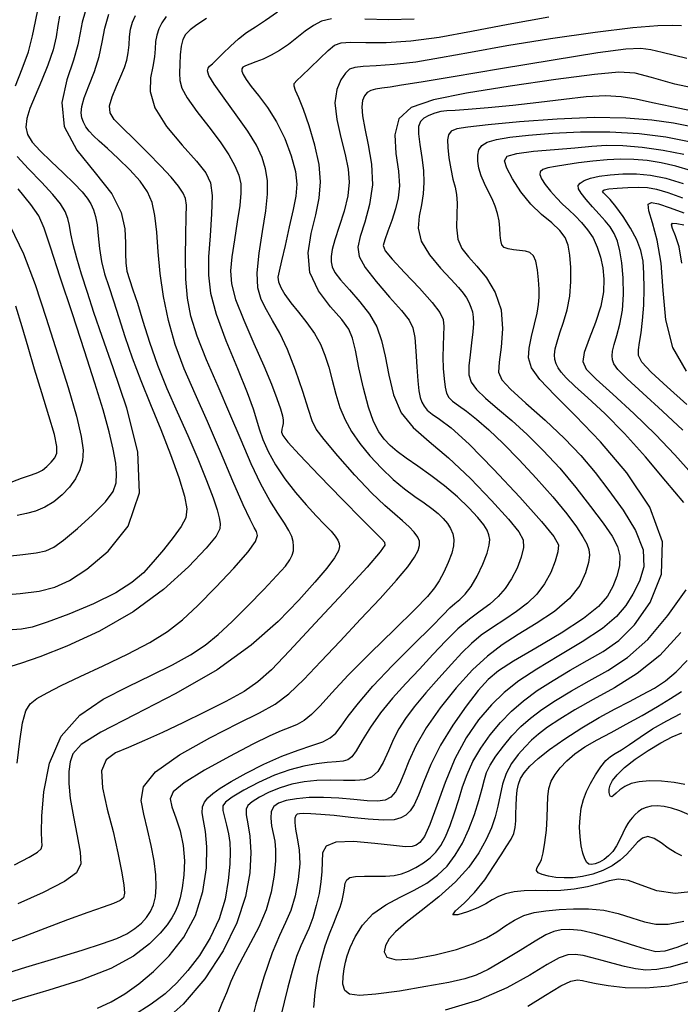
# Model space of a CAD drawing. Extents: x 354073 to 357273, y 1021789 to 1024947.
# Drawn here: x 355767 to 355974, y 1023970 to 1024279 of the extents above; entities that cross this region are included whole.
import ezdxf

# ---------------------------------------------------------------- set-up
doc = ezdxf.new("R2010")
doc.units = 0
doc.header["$LTSCALE"] = 25
doc.header["$MEASUREMENT"] = 0
doc.layers.add('INDEX', color=1, linetype='CONTINUOUS')
doc.layers.add('INTER', color=33, linetype='CONTINUOUS')

msp = doc.modelspace()

# ---------------------------------------------------------------- linework, layer by layer
at = {"layer": 'INDEX', "linetype": 'CONTINUOUS', "flags": 128}
for points, elevation in [([(355766.38, 1024045.99), (355767.23, 1024052.84), (355768.12, 1024058.6), (355769.11, 1024062.34), (355770.48, 1024064.57), (355772.59, 1024066.21), (355775.78, 1024068.04), (355780.22, 1024070.29), (355786.08, 1024073.08), (355793.3, 1024076.46), (355800.96, 1024080.13), (355807.94, 1024083.78), (355813.45, 1024087.2), (355818.13, 1024090.86), (355822.98, 1024095.38), (355828.63, 1024101.08), (355834.25, 1024107.06), (355838.66, 1024112.12), (355840.99, 1024115.38), (355841.63, 1024117.25), (355841.32, 1024118.46), (355840.59, 1024119.8), (355839.3, 1024122.26), (355837.15, 1024126.88), (355833.94, 1024134.29), (355830.05, 1024143.46), (355825.96, 1024152.94), (355822.11, 1024161.58), (355818.71, 1024169.49), (355815.88, 1024177.05), (355813.72, 1024184.59), (355812.18, 1024192.05), (355811.16, 1024199.27), (355810.53, 1024206.09), (355810.08, 1024212.24), (355809.54, 1024217.44), (355808.66, 1024221.52), (355807.19, 1024224.92), (355804.89, 1024228.2), (355801.65, 1024231.77), (355798.01, 1024235.33), (355794.66, 1024238.43), (355792.11, 1024240.73), (355790.29, 1024242.43), (355788.97, 1024243.84), (355787.94, 1024245.22), (355787.17, 1024246.63), (355786.65, 1024248.08), (355786.42, 1024249.62), (355786.62, 1024251.57), (355787.42, 1024254.31), (355788.87, 1024258.09), (355790.6, 1024262.56), (355792.08, 1024267.24), (355793, 1024271.76), (355793.8, 1024276.13), (355795.11, 1024280.48)], 2510), ([(355864.79, 1024278.99), (355861.66, 1024278.26), (355859.1, 1024276.98), (355856.57, 1024275.16), (355853.96, 1024273.05), (355851.27, 1024270.96), (355848.53, 1024269.14), (355845.85, 1024267.64), (355843.34, 1024266.45), (355841.12, 1024265.55), (355839.27, 1024264.88), (355837.89, 1024264.36), (355837.04, 1024263.9), (355836.68, 1024263.38), (355836.72, 1024262.65), (355837.15, 1024261.57), (355838.08, 1024260.02), (355839.67, 1024257.86), (355841.98, 1024254.98), (355844.74, 1024251.32), (355847.57, 1024246.82), (355850.13, 1024241.56), (355852.18, 1024236.11), (355853.5, 1024231.19), (355853.94, 1024227.22), (355853.62, 1024223.56), (355852.76, 1024219.3), (355851.56, 1024213.87), (355850.27, 1024208.11), (355849.13, 1024203.22), (355848.35, 1024200.07), (355848.02, 1024198.15), (355848.19, 1024196.66), (355848.88, 1024194.91), (355850.14, 1024192.74), (355852, 1024190.15), (355854.41, 1024187.14), (355857.02, 1024183.88), (355859.42, 1024180.52), (355861.29, 1024177.18), (355862.72, 1024173.74), (355863.89, 1024170.01), (355864.98, 1024165.86), (355866.12, 1024161.54), (355867.42, 1024157.33), (355869.01, 1024153.46), (355871.02, 1024149.78), (355873.59, 1024146.06), (355876.78, 1024142.17), (355880.37, 1024138.32), (355884.06, 1024134.82), (355887.61, 1024131.9), (355890.87, 1024129.51), (355893.74, 1024127.51), (355896.15, 1024125.76), (355898.12, 1024124.17), (355899.73, 1024122.63), (355901.02, 1024121.06), (355902.01, 1024119.44), (355902.69, 1024117.78), (355903.04, 1024116.04), (355902.99, 1024114.07), (355902.43, 1024111.69), (355901.32, 1024108.83), (355899.89, 1024105.81), (355898.42, 1024103.09), (355897, 1024100.83), (355894.8, 1024098.21), (355890.82, 1024094.11), (355884.47, 1024087.86), (355876.97, 1024080.5), (355870, 1024073.48), (355864.84, 1024067.96), (355861.24, 1024063.95), (355858.56, 1024061.17), (355856.22, 1024059.34), (355854, 1024058.13), (355851.7, 1024057.17), (355849.07, 1024056.1), (355845.47, 1024054.49), (355840.15, 1024051.89), (355832.84, 1024048.07), (355825.02, 1024043.73), (355818.66, 1024039.83), (355815.22, 1024037.01), (355814.25, 1024034.76), (355814.8, 1024032.26), (355816.02, 1024028.89), (355817.38, 1024024.76), (355818.4, 1024020.17), (355818.74, 1024015.42), (355818.53, 1024010.88), (355818.01, 1024006.93), (355817.37, 1024003.85), (355816.65, 1024001.45), (355815.82, 1023999.43), (355814.8, 1023997.5), (355813.34, 1023995.36), (355811.12, 1023992.7), (355807.79, 1023989.35), (355802.84, 1023985.55), (355795.71, 1023981.66), (355786.29, 1023978.04), (355776.28, 1023974.89), (355767.84, 1023972.42), (355762.55, 1023970.75)], 2500), ([(355890.64, 1024278.95), (355882.57, 1024278.75), (355875.21, 1024278.98)], 2500), ([(355977.78, 1024250.17), (355971.3, 1024251.48), (355965.17, 1024252.73), (355960.07, 1024253.84), (355955.45, 1024254.63), (355950.46, 1024254.92), (355944.43, 1024254.58), (355937.42, 1024253.81), (355929.65, 1024252.84), (355921.49, 1024251.92), (355913.79, 1024251.15), (355907.54, 1024250.61), (355903.43, 1024250.35), (355900.87, 1024250.21), (355898.99, 1024249.98), (355897.09, 1024249.5), (355895.23, 1024248.8), (355893.66, 1024247.93), (355892.57, 1024246.88), (355892.02, 1024245.37), (355891.97, 1024243.03), (355892.39, 1024239.66), (355893.01, 1024235.65), (355893.53, 1024231.54), (355893.68, 1024227.76), (355893.46, 1024224.24), (355892.91, 1024220.79), (355892.2, 1024217.23), (355891.94, 1024213.48), (355892.87, 1024209.44), (355895.41, 1024205.14), (355898.85, 1024200.99), (355902.14, 1024197.47), (355904.48, 1024194.94), (355905.99, 1024193.15), (355906.99, 1024191.71), (355907.77, 1024190.27), (355908.39, 1024188.79), (355908.85, 1024187.25), (355909.13, 1024185.61), (355909.2, 1024183.63), (355909.03, 1024181), (355908.62, 1024177.58), (355908.13, 1024173.84), (355907.78, 1024170.36), (355907.79, 1024167.59), (355908.46, 1024165.26), (355910.11, 1024162.94), (355912.94, 1024160.25), (355916.75, 1024157.06), (355921.2, 1024153.3), (355926.02, 1024148.91), (355931.05, 1024143.9), (355936.17, 1024138.32), (355941.22, 1024132.29), (355945.86, 1024126.35), (355949.74, 1024121.14), (355952.55, 1024117.09), (355954.29, 1024113.85), (355955.04, 1024110.88), (355954.91, 1024107.75), (355954.08, 1024104.5), (355952.79, 1024101.31), (355951.09, 1024098.24), (355948.31, 1024095.02), (355943.61, 1024091.23), (355936.6, 1024086.69), (355928.68, 1024081.98), (355921.7, 1024077.87), (355916.98, 1024074.85), (355913.75, 1024072.16), (355910.7, 1024068.75), (355906.89, 1024063.87), (355902.69, 1024057.92), (355898.83, 1024051.59), (355895.87, 1024045.54), (355893.7, 1024040.19), (355892.04, 1024035.91), (355890.64, 1024032.93), (355889.34, 1024031.01), (355888.03, 1024029.74), (355886.5, 1024028.82), (355884.33, 1024028.25), (355881, 1024028.11), (355876.26, 1024028.43), (355870.82, 1024029), (355865.62, 1024029.57), (355861.43, 1024029.93), (355858.31, 1024030.1), (355856.13, 1024030.16), (355854.77, 1024030.15), (355854, 1024029.98), (355853.58, 1024029.55), (355853.34, 1024028.72), (355853.3, 1024027.35), (355853.54, 1024025.3), (355854.08, 1024022.44), (355854.63, 1024018.8), (355854.82, 1024014.44), (355854.39, 1024009.5), (355853.41, 1024004.47), (355852.05, 1023999.89), (355850.43, 1023996.05), (355848.51, 1023992), (355846.21, 1023986.54), (355843.57, 1023978.94), (355841.05, 1023970.5), (355839.22, 1023963.04)], 2490), ([(355974.74, 1024150.2), (355968.35, 1024156.23), (355962.19, 1024161.83), (355957.29, 1024166.32), (355954.39, 1024169.26), (355953.08, 1024171.03), (355952.66, 1024172.25), (355952.56, 1024173.47), (355952.72, 1024175), (355953.22, 1024177.07), (355954.07, 1024179.87), (355955.03, 1024183.45), (355955.78, 1024187.79), (355956.09, 1024192.77), (355956, 1024197.91), (355955.62, 1024202.6), (355955.04, 1024206.39), (355954.26, 1024209.38), (355953.24, 1024211.8), (355951.96, 1024213.87), (355950.4, 1024215.83), (355948.56, 1024217.89), (355946.49, 1024220.18), (355944.5, 1024222.47), (355942.93, 1024224.43), (355942.08, 1024225.84), (355941.97, 1024226.83), (355942.56, 1024227.61), (355943.83, 1024228.37), (355945.81, 1024229.1), (355948.53, 1024229.74), (355951.99, 1024230.23), (355955.98, 1024230.49), (355960.24, 1024230.48), (355964.61, 1024230.09), (355969.35, 1024229.15), (355974.8, 1024227.47)], 2480), ([(355764.25, 1024214.09), (355768.39, 1024205.45), (355772, 1024195.8), (355775.47, 1024185.28), (355779.03, 1024174.19), (355782.35, 1024163.57), (355784.95, 1024154.65), (355786.48, 1024148.29), (355787.03, 1024143.93), (355786.81, 1024140.68), (355785.98, 1024137.77), (355784.62, 1024135.04), (355782.77, 1024132.44), (355780.48, 1024130), (355777.86, 1024127.83), (355775.07, 1024126.1), (355772.2, 1024124.91), (355769.32, 1024124.12), (355766.44, 1024123.51)], 2520), ([(355978.96, 1024005.91), (355972.29, 1024005.11), (355966.52, 1024005.99), (355961.69, 1024007.74), (355957.74, 1024009.24), (355954.54, 1024009.61), (355951.64, 1024009.08), (355948.53, 1024008.14), (355944.84, 1024007.23), (355940.73, 1024006.5), (355936.49, 1024006.08), (355932.38, 1024005.99), (355928.52, 1024006.05), (355925.01, 1024006.02), (355921.92, 1024005.69), (355919.26, 1024005.07), (355917, 1024004.21), (355915.08, 1024003.16), (355913.08, 1024001.97), (355910.54, 1024000.67), (355907.28, 1023999.38), (355904.25, 1023998.5), (355902.74, 1023998.5), (355903.62, 1023999.74), (355906.24, 1024002.12), (355909.56, 1024005.45), (355912.73, 1024009.46), (355915.51, 1024013.6), (355917.84, 1024017.27), (355919.68, 1024020.04), (355921.01, 1024022.14), (355921.87, 1024023.95), (355922.29, 1024025.82), (355922.42, 1024027.87), (355922.44, 1024030.13), (355922.51, 1024032.64), (355922.65, 1024035.17), (355922.89, 1024037.49), (355923.25, 1024039.42), (355923.9, 1024041.14), (355925.02, 1024042.92), (355926.78, 1024044.99), (355929.39, 1024047.43), (355933.03, 1024050.3), (355937.76, 1024053.59), (355943.14, 1024057.02), (355948.56, 1024060.23), (355953.54, 1024062.98), (355958.03, 1024065.32), (355962.1, 1024067.43), (355965.82, 1024069.48), (355969.29, 1024071.75), (355972.66, 1024074.54), (355976.05, 1024078.11)], 2480)]:
    msp.add_lwpolyline(points, dxfattribs=dict(at, elevation=elevation))
at = {"layer": 'INTER', "linetype": 'CONTINUOUS', "flags": 128}
for points in [[(355761.52, 1023979.74), (355769.08, 1023982.11), (355778.2, 1023984.86), (355786.77, 1023987.46), (355793.15, 1023989.48), (355797.58, 1023991.09), (355800.75, 1023992.58), (355803.25, 1023994.18), (355805.27, 1023995.9), (355806.88, 1023997.69), (355808.16, 1023999.54), (355809.11, 1024001.62), (355809.71, 1024004.15), (355809.96, 1024007.29), (355809.83, 1024011.04), (355809.31, 1024015.37), (355808.39, 1024020.19), (355807.24, 1024025.17), (355806.05, 1024029.96), (355805.21, 1024034.31), (355805.96, 1024038.57), (355809.71, 1024043.22), (355817.24, 1024048.53), (355826.72, 1024053.89), (355835.69, 1024058.48), (355842.28, 1024061.77), (355847.11, 1024064.49), (355851.38, 1024067.69), (355856.11, 1024072.16), (355861.48, 1024077.79), (355867.45, 1024084.21), (355873.85, 1024091.02), (355880.02, 1024097.58), (355885.15, 1024103.23), (355888.64, 1024107.46), (355890.73, 1024110.46), (355891.85, 1024112.58), (355892.35, 1024114.15), (355892.31, 1024115.46), (355891.74, 1024116.77), (355890.63, 1024118.28), (355889.04, 1024119.98), (355887.04, 1024121.84), (355884.6, 1024123.9), (355881.48, 1024126.64), (355877.34, 1024130.65), (355872.12, 1024136.19), (355866.75, 1024142.2), (355862.44, 1024147.29), (355859.98, 1024150.58), (355858.73, 1024153.18), (355857.62, 1024156.72), (355855.85, 1024162.3), (355853.52, 1024169.04), (355851, 1024175.51), (355848.57, 1024180.64), (355846.34, 1024184.62), (355844.39, 1024187.93), (355842.79, 1024191.11), (355841.75, 1024194.76), (355841.49, 1024199.48), (355842.09, 1024205.64), (355843.17, 1024212.46), (355844.19, 1024218.89), (355844.73, 1024224.14), (355844.72, 1024228.4), (355844.17, 1024232.09), (355843.08, 1024235.64), (355841.28, 1024239.43), (355838.58, 1024243.84), (355834.96, 1024249.01), (355831.16, 1024254.23), (355828.09, 1024258.56), (355826.42, 1024261.3), (355825.93, 1024262.78), (355826.13, 1024263.57), (355826.65, 1024264.19), (355827.53, 1024264.99), (355828.9, 1024266.27), (355830.82, 1024268.22), (355833.15, 1024270.53), (355835.66, 1024272.79), (355838.21, 1024274.71), (355840.97, 1024276.53), (355844.14, 1024278.62), (355847.86, 1024281.21)], [(355787.71, 1024281.25), (355786.76, 1024277.95), (355786.14, 1024274.66), (355785.42, 1024270.9), (355784.07, 1024266.13), (355781.95, 1024259.98), (355780.4, 1024252.86), (355781.09, 1024245.33), (355785.08, 1024237.91), (355790.79, 1024230.84), (355795.99, 1024224.28), (355798.97, 1024218.39), (355800.1, 1024213.24), (355800.28, 1024208.93), (355800.28, 1024205.47), (355800.39, 1024202.6), (355800.76, 1024200.02), (355801.52, 1024197.39), (355802.65, 1024194.22), (355804.09, 1024190.01), (355805.78, 1024184.42), (355807.81, 1024177.78), (355810.29, 1024170.6), (355813.25, 1024163.29), (355816.51, 1024155.94), (355819.81, 1024148.55), (355822.93, 1024141.24), (355825.63, 1024134.53), (355827.7, 1024129.06), (355829, 1024125.26), (355829.67, 1024122.77), (355829.93, 1024121.02), (355829.82, 1024119.39), (355828.66, 1024117.08), (355825.59, 1024113.26), (355820, 1024107.4), (355812.19, 1024100.37), (355802.69, 1024093.35), (355792.2, 1024087.34), (355781.99, 1024082.62), (355773.51, 1024079.27), (355767.81, 1024077.28), (355764.4, 1024076.19)], [(355765.85, 1024258.04), (355768.03, 1024263.36), (355769.92, 1024268.74), (355771.2, 1024273.73), (355772.11, 1024278.24), (355773.02, 1024282.27)], [(355825.68, 1024279.12), (355822.65, 1024277.15), (355820.51, 1024275.63), (355819.09, 1024274.18), (355818.21, 1024272.53), (355817.7, 1024270.43), (355817.41, 1024267.75), (355817.27, 1024264.8), (355817.22, 1024262.04), (355817.32, 1024259.71), (355817.96, 1024257.35), (355819.65, 1024254.28), (355822.64, 1024250.07), (355826.34, 1024245.24), (355829.9, 1024240.5), (355832.65, 1024236.44), (355834.55, 1024233.03), (355835.75, 1024230.11), (355836.36, 1024227.42), (355836.45, 1024224.44), (355836.07, 1024220.56), (355835.3, 1024215.46), (355834.38, 1024209.79), (355833.57, 1024204.5), (355833.15, 1024200.18), (355833.44, 1024196.09), (355834.78, 1024191.16), (355837.32, 1024184.67), (355840.5, 1024177.38), (355843.59, 1024170.4), (355845.99, 1024164.64), (355847.68, 1024160.2), (355848.78, 1024156.96), (355849.42, 1024154.78), (355849.68, 1024153.35), (355849.65, 1024152.32), (355849.45, 1024151.41), (355849.22, 1024150.54), (355849.15, 1024149.66), (355849.51, 1024148.6), (355851.07, 1024146.53), (355854.72, 1024142.52), (355860.88, 1024136.07), (355868.09, 1024128.64), (355874.43, 1024122.19), (355878.46, 1024118.16), (355880.49, 1024116.12), (355881.33, 1024115.14), (355881.43, 1024114.24), (355880, 1024112.11), (355875.9, 1024107.39), (355868.56, 1024099.34), (355859.7, 1024089.77), (355851.62, 1024081.13), (355845.95, 1024075.22), (355841.75, 1024071.41), (355837.4, 1024068.42), (355831.71, 1024065.25), (355825.07, 1024061.89), (355818.24, 1024058.61), (355811.9, 1024055.62), (355806.23, 1024053.04), (355801.29, 1024050.92), (355797.19, 1024049.17), (355794.25, 1024047.04), (355792.85, 1024043.61), (355793.17, 1024038.27), (355794.61, 1024031.61), (355796.42, 1024024.55), (355797.94, 1024017.9), (355799.05, 1024012.2), (355799.75, 1024007.88), (355800.01, 1024005.23), (355799.69, 1024003.78), (355798.61, 1024002.92), (355796.58, 1024002.07), (355793.33, 1024000.93), (355788.56, 1023999.24), (355782.21, 1023996.87), (355775.1, 1023994.16), (355768.27, 1023991.59), (355762.61, 1023989.55)], [(355779.68, 1024279.91), (355779.19, 1024276.91), (355778.62, 1024273.42), (355777.63, 1024269.32), (355775.99, 1024264.56), (355773.99, 1024259.58), (355772.02, 1024254.92), (355770.43, 1024251), (355769.42, 1024247.79), (355769.12, 1024245.12), (355769.67, 1024242.79), (355771.15, 1024240.45), (355773.64, 1024237.72), (355777.08, 1024234.37), (355780.86, 1024230.78), (355784.26, 1024227.49), (355786.72, 1024224.89), (355788.36, 1024222.84), (355789.47, 1024221.06), (355790.32, 1024219.27), (355790.96, 1024217.19), (355791.44, 1024214.52), (355791.79, 1024211.08), (355792.18, 1024207.15), (355792.8, 1024203.1), (355793.79, 1024199.21), (355795.08, 1024195.22), (355796.58, 1024190.75), (355798.23, 1024185.52), (355800.12, 1024179.55), (355802.39, 1024172.94), (355805.12, 1024165.81), (355808.18, 1024158.27), (355811.34, 1024150.46), (355814.39, 1024142.6), (355817, 1024135.37), (355818.82, 1024129.55), (355819.55, 1024125.6), (355819.17, 1024122.79), (355817.69, 1024120.07), (355815.23, 1024116.65), (355812.18, 1024112.79), (355809, 1024108.98), (355805.94, 1024105.62), (355802.32, 1024102.5), (355797.25, 1024099.32), (355790.26, 1024095.91), (355782.55, 1024092.65), (355775.76, 1024090.09), (355771.07, 1024088.6), (355767.81, 1024087.94), (355764.88, 1024087.7)], [(355765.62, 1024014.17), (355770.14, 1024016.56), (355772.79, 1024018.14), (355773.96, 1024019.2), (355774.23, 1024020.19), (355774.13, 1024021.64), (355774, 1024024.4), (355774.09, 1024029.36), (355774.75, 1024036.99), (355776.56, 1024045.95), (355780.2, 1024054.43), (355786.05, 1024061.04), (355793.37, 1024066.02), (355801.14, 1024069.99), (355808.46, 1024073.52), (355815.02, 1024076.77), (355820.63, 1024079.86), (355825.22, 1024082.93), (355829.34, 1024086.3), (355833.67, 1024090.35), (355838.61, 1024095.26), (355843.56, 1024100.34), (355847.69, 1024104.7), (355850.34, 1024107.68), (355851.78, 1024109.62), (355852.48, 1024111.05), (355852.84, 1024112.44), (355852.93, 1024113.88), (355852.77, 1024115.37), (355852.32, 1024116.95), (355851.46, 1024118.8), (355850.06, 1024121.15), (355848.03, 1024124.2), (355845.5, 1024128.18), (355842.67, 1024133.31), (355839.67, 1024139.7), (355836.47, 1024147.15), (355833, 1024155.34), (355829.29, 1024163.9), (355825.71, 1024172.24), (355822.76, 1024179.71), (355820.78, 1024185.92), (355819.67, 1024191.56), (355819.16, 1024197.54), (355819.05, 1024204.44), (355819.15, 1024211.36), (355819.31, 1024217.06), (355819.38, 1024220.66), (355819.14, 1024222.8), (355818.38, 1024224.5), (355816.92, 1024226.64), (355814.62, 1024229.43), (355811.4, 1024232.94), (355807.31, 1024237.1), (355803, 1024241.34), (355799.26, 1024244.98), (355796.74, 1024247.56), (355795.48, 1024249.58), (355795.33, 1024251.78), (355796.13, 1024254.66), (355797.47, 1024257.94), (355798.87, 1024261.1), (355799.97, 1024263.76), (355800.72, 1024266.09), (355801.18, 1024268.39), (355801.42, 1024270.88), (355801.59, 1024273.44), (355801.88, 1024275.85), (355802.46, 1024278), (355803.45, 1024280.06)], [(355813, 1024279.72), (355811.65, 1024277.81), (355810.7, 1024275.89), (355810.09, 1024273.94), (355809.75, 1024271.89), (355809.57, 1024269.65), (355809.37, 1024267.11), (355808.91, 1024264.13), (355808.18, 1024260.56), (355808.03, 1024256.29), (355809.49, 1024251.2), (355813.19, 1024245.34), (355818.05, 1024239.45), (355822.53, 1024234.44), (355825.47, 1024230.85), (355826.94, 1024227.71), (355827.39, 1024223.71), (355827.22, 1024217.93), (355826.76, 1024211.12), (355826.33, 1024204.47), (355826.24, 1024198.75), (355826.89, 1024193.18), (355828.67, 1024186.61), (355831.73, 1024178.34), (355835.31, 1024169.58), (355838.41, 1024162.03), (355840.3, 1024156.89), (355841.35, 1024153.48), (355842.17, 1024150.61), (355843.32, 1024147.32), (355844.98, 1024143.53), (355847.26, 1024139.38), (355850.2, 1024135.03), (355853.52, 1024130.75), (355856.89, 1024126.81), (355859.97, 1024123.46), (355862.59, 1024120.73), (355864.62, 1024118.59), (355865.97, 1024117), (355866.76, 1024115.79), (355867.18, 1024114.8), (355867.32, 1024113.8), (355866.93, 1024112.44), (355865.69, 1024110.3), (355863.28, 1024107.07), (355859.6, 1024102.66), (355854.57, 1024097.06), (355848.06, 1024090.33), (355839.68, 1024082.88), (355829.01, 1024075.2), (355816.11, 1024067.75), (355803.09, 1024061.06), (355792.56, 1024055.64), (355786.44, 1024051.78), (355783.79, 1024048.93), (355782.96, 1024046.34), (355782.61, 1024043.34), (355782.59, 1024039.6), (355783.05, 1024034.89), (355784.04, 1024029.17), (355785.23, 1024023.24), (355786.17, 1024018.1), (355786.36, 1024014.44), (355784.99, 1024011.68), (355781.19, 1024008.9), (355774.57, 1024005.5), (355766.67, 1024001.92)], [(355791.54, 1023969.24), (355795.87, 1023971.28), (355800.15, 1023973.75), (355804.52, 1023976.83), (355809.12, 1023980.72), (355813.97, 1023985.61), (355818.56, 1023991.47), (355822.25, 1023998.26), (355824.55, 1024005.78), (355825.62, 1024013.25), (355825.78, 1024019.76), (355825.35, 1024024.62), (355824.73, 1024028.04), (355824.3, 1024030.46), (355824.4, 1024032.29), (355825.03, 1024033.76), (355826.11, 1024035.09), (355827.64, 1024036.48), (355829.93, 1024038.13), (355833.33, 1024040.22), (355838.05, 1024042.85), (355843.56, 1024045.67), (355849.18, 1024048.19), (355854.3, 1024050.09), (355858.64, 1024051.49), (355862.02, 1024052.66), (355864.37, 1024053.86), (355866.12, 1024055.39), (355867.82, 1024057.56), (355870.01, 1024060.64), (355873.17, 1024064.79), (355877.73, 1024070.13), (355883.84, 1024076.57), (355890.4, 1024083.16), (355896.02, 1024088.71), (355899.67, 1024092.38), (355901.83, 1024094.56), (355903.33, 1024095.96), (355904.88, 1024097.24), (355906.59, 1024098.87), (355908.45, 1024101.24), (355910.38, 1024104.57), (355912.14, 1024108.3), (355913.47, 1024111.71), (355914.15, 1024114.22), (355914.28, 1024116.01), (355914.02, 1024117.45), (355913.47, 1024118.9), (355912.42, 1024120.63), (355910.59, 1024122.92), (355907.78, 1024125.91), (355904.19, 1024129.35), (355900.12, 1024132.85), (355895.86, 1024136.09), (355891.77, 1024138.97), (355888.18, 1024141.45), (355885.35, 1024143.53), (355883.13, 1024145.43), (355881.26, 1024147.41), (355879.54, 1024149.77), (355877.9, 1024152.95), (355876.3, 1024157.41), (355874.75, 1024163.35), (355873.35, 1024169.74), (355872.23, 1024175.29), (355871.38, 1024179.1), (355870.22, 1024181.91), (355868.05, 1024184.87), (355864.51, 1024188.9), (355860.68, 1024193.92), (355857.97, 1024199.63), (355857.42, 1024205.72), (355858.39, 1024211.84), (355859.86, 1024217.64), (355860.94, 1024222.9), (355861.33, 1024227.99), (355860.89, 1024233.42), (355859.59, 1024239.47), (355857.79, 1024245.5), (355855.96, 1024250.67), (355854.52, 1024254.31), (355853.55, 1024256.62), (355853.07, 1024257.98), (355853.13, 1024258.82), (355853.88, 1024259.69), (355855.52, 1024261.2), (355858.1, 1024263.69), (355861.08, 1024266.6), (355863.77, 1024269.17), (355865.76, 1024270.77), (355867.76, 1024271.52), (355870.75, 1024271.7), (355875.49, 1024271.61), (355881.89, 1024271.61), (355889.63, 1024272.1), (355898.49, 1024273.34), (355908.56, 1024275.19), (355920.04, 1024277.39), (355932.74, 1024279.68)], [(355974.3, 1024276.84), (355971.52, 1024276.92), (355966.92, 1024276.87), (355959.1, 1024276.26), (355947.29, 1024274.81), (355933.32, 1024272.78), (355919.65, 1024270.56), (355908.23, 1024268.51), (355898.93, 1024266.78), (355891.15, 1024265.5), (355884.4, 1024264.73), (355878.8, 1024264.32), (355874.64, 1024264.09), (355872.03, 1024263.81), (355870.44, 1024263.23), (355869.16, 1024262.04), (355867.69, 1024259.98), (355866.4, 1024256.93), (355865.84, 1024252.77), (355866.4, 1024247.55), (355867.66, 1024241.88), (355869.03, 1024236.51), (355869.97, 1024231.96), (355870.3, 1024227.87), (355869.88, 1024223.63), (355868.71, 1024218.86), (355867.19, 1024214.04), (355865.81, 1024209.84), (355864.98, 1024206.76), (355864.65, 1024204.59), (355864.67, 1024202.94), (355864.98, 1024201.4), (355865.84, 1024199.63), (355867.59, 1024197.29), (355870.37, 1024194.17), (355873.64, 1024190.47), (355876.68, 1024186.53), (355878.91, 1024182.58), (355880.45, 1024178.33), (355881.6, 1024173.36), (355882.68, 1024167.49), (355884.16, 1024161.31), (355886.58, 1024155.66), (355890.34, 1024151.03), (355895.36, 1024146.69), (355901.43, 1024141.59), (355908.22, 1024135.11), (355914.81, 1024128.22), (355920.12, 1024122.34), (355923.36, 1024118.45), (355924.77, 1024115.87), (355924.88, 1024113.49), (355924.15, 1024110.48), (355922.82, 1024107.04), (355921.11, 1024103.66), (355919.15, 1024100.71), (355916.92, 1024098.14), (355914.33, 1024095.81), (355911.33, 1024093.54), (355907.97, 1024091.05), (355904.34, 1024088.03), (355900.5, 1024084.27), (355896.48, 1024079.96), (355892.3, 1024075.42), (355888.03, 1024070.87), (355883.87, 1024066.34), (355880.1, 1024061.78), (355876.93, 1024057.22), (355874.39, 1024053.09), (355872.47, 1024049.88), (355871.1, 1024047.95), (355869.89, 1024047.01), (355868.39, 1024046.61), (355866.25, 1024046.38), (355863.44, 1024046.13), (355860.03, 1024045.72), (355856.09, 1024045.02), (355851.7, 1024043.9), (355846.92, 1024042.21), (355841.94, 1024039.93), (355837.32, 1024037.47), (355833.72, 1024035.32), (355831.62, 1024033.81), (355830.79, 1024032.59), (355830.8, 1024031.14), (355831.27, 1024029.05), (355831.94, 1024026.52), (355832.57, 1024023.83), (355832.96, 1024021.18), (355833.08, 1024018.18), (355832.93, 1024014.32), (355832.46, 1024009.26), (355831.45, 1024003.37), (355829.62, 1023997.2), (355826.83, 1023991.24), (355823.42, 1023985.78), (355819.84, 1023981.05), (355816.4, 1023977.16), (355812.74, 1023973.79), (355808.34, 1023970.47), (355802.87, 1023966.91)], [(355975.99, 1024266.6), (355972.1, 1024267.55), (355968.22, 1024268.53), (355964.74, 1024269.35), (355961.61, 1024269.77), (355956.89, 1024269.53), (355948.16, 1024268.34), (355934.11, 1024266.11), (355917.68, 1024263.38), (355902.87, 1024260.89), (355892.78, 1024259.2), (355886.72, 1024258.22), (355883.09, 1024257.68), (355880.52, 1024257.34), (355878.59, 1024257.03), (355877.11, 1024256.6), (355875.93, 1024255.92), (355875.05, 1024254.89), (355874.49, 1024253.44), (355874.29, 1024251.46), (355874.51, 1024248.67), (355875.19, 1024244.75), (355876.28, 1024239.55), (355877.28, 1024233.48), (355877.55, 1024227.1), (355876.71, 1024220.94), (355875.22, 1024215.41), (355873.78, 1024210.88), (355873.03, 1024207.5), (355873.4, 1024204.58), (355875.27, 1024201.2), (355878.76, 1024196.76), (355882.96, 1024191.93), (355886.68, 1024187.7), (355889.04, 1024184.71), (355890.26, 1024182.24), (355890.83, 1024179.22), (355891.2, 1024174.93), (355891.49, 1024170.07), (355891.78, 1024165.66), (355892.12, 1024162.52), (355892.54, 1024160.43), (355893.06, 1024158.96), (355893.73, 1024157.72), (355894.73, 1024156.54), (355896.25, 1024155.3), (355898.57, 1024153.73), (355902.23, 1024150.93), (355907.81, 1024145.86), (355915.5, 1024138.05), (355923.74, 1024129.21), (355930.53, 1024121.64), (355934.39, 1024116.99), (355935.77, 1024114.34), (355935.63, 1024112.15), (355934.77, 1024109.21), (355933.36, 1024105.69), (355931.43, 1024102.12), (355928.99, 1024098.92), (355926.07, 1024096.07), (355922.71, 1024093.45), (355918.98, 1024090.95), (355915.17, 1024088.5), (355911.63, 1024086.04), (355908.54, 1024083.46), (355905.59, 1024080.52), (355902.31, 1024076.94), (355898.39, 1024072.61), (355894.3, 1024067.96), (355890.65, 1024063.61), (355887.91, 1024059.98), (355885.88, 1024056.76), (355884.21, 1024053.47), (355882.61, 1024049.81), (355880.97, 1024046.22), (355879.24, 1024043.32), (355877.34, 1024041.58), (355875.08, 1024040.79), (355872.2, 1024040.57), (355868.57, 1024040.58), (355864.45, 1024040.61), (355860.23, 1024040.51), (355856.19, 1024040.12), (355852.36, 1024039.39), (355848.72, 1024038.3), (355845.28, 1024036.87), (355842.28, 1024035.3), (355839.98, 1024033.88), (355838.6, 1024032.75), (355838.04, 1024031.53), (355838.11, 1024029.75), (355838.61, 1024026.99), (355839.2, 1024023.1), (355839.51, 1024018), (355839.19, 1024011.65), (355837.87, 1024004.24), (355835.18, 1023995.99), (355830.88, 1023987.2), (355825.15, 1023978.47), (355818.32, 1023970.49), (355810.84, 1023963.84)], [(355981.54, 1024256.61), (355972.2, 1024258.62), (355964.88, 1024260.72), (355959.76, 1024262), (355954.71, 1024262.3), (355947.04, 1024261.62), (355935.01, 1024260.04), (355920.67, 1024257.93), (355907.06, 1024255.73), (355896.65, 1024253.68), (355889.66, 1024251.25), (355885.79, 1024247.74), (355884.55, 1024242.71), (355884.93, 1024236.9), (355885.73, 1024231.34), (355886, 1024226.79), (355885.66, 1024223.02), (355884.83, 1024219.51), (355883.66, 1024215.92), (355882.43, 1024212.56), (355881.43, 1024209.87), (355880.99, 1024208.08), (355881.58, 1024206.39), (355883.73, 1024203.79), (355887.64, 1024199.61), (355892.28, 1024194.69), (355896.3, 1024190.24), (355898.68, 1024187.13), (355899.69, 1024184.89), (355899.91, 1024182.71), (355899.85, 1024179.95), (355899.73, 1024176.67), (355899.66, 1024173.14), (355899.75, 1024169.59), (355899.99, 1024166.34), (355900.33, 1024163.67), (355900.77, 1024161.8), (355901.49, 1024160.46), (355902.67, 1024159.29), (355904.49, 1024157.95), (355906.99, 1024156.16), (355910.17, 1024153.69), (355914.04, 1024150.33), (355918.52, 1024146.08), (355923.51, 1024140.98), (355928.85, 1024135.21), (355934.01, 1024129.34), (355938.36, 1024124.07), (355941.46, 1024119.95), (355943.45, 1024116.89), (355944.65, 1024114.62), (355945.31, 1024112.85), (355945.49, 1024111.09), (355945.16, 1024108.78), (355944.27, 1024105.55), (355942.45, 1024101.65), (355939.26, 1024097.51), (355934.5, 1024093.5), (355928.85, 1024089.72), (355923.19, 1024086.24), (355918.2, 1024083.01), (355913.6, 1024079.52), (355908.9, 1024075.17), (355903.81, 1024069.59), (355898.76, 1024063.29), (355894.4, 1024057.03), (355891.21, 1024051.43), (355888.99, 1024046.62), (355887.38, 1024042.62), (355886.06, 1024039.41), (355884.78, 1024037), (355883.34, 1024035.35), (355881.54, 1024034.43), (355879.15, 1024034.1), (355875.93, 1024034.2), (355871.78, 1024034.57), (355867.05, 1024035), (355862.23, 1024035.26), (355857.75, 1024035.2), (355853.82, 1024034.83), (355850.61, 1024034.25), (355848.24, 1024033.48), (355846.69, 1024032.41), (355845.89, 1024030.88), (355845.74, 1024028.8), (355846.03, 1024026.39), (355846.52, 1024023.92), (355846.99, 1024021.54), (355847.29, 1024018.88), (355847.29, 1024015.44), (355846.86, 1024010.88), (355845.9, 1024005.56), (355844.3, 1024000.01), (355842.04, 1023994.67), (355839.47, 1023989.71), (355837, 1023985.21), (355834.97, 1023981.21), (355833.31, 1023977.57), (355831.87, 1023974.1), (355830.5, 1023970.69), (355829.24, 1023967.58)], [(355977.57, 1024245.24), (355971.74, 1024246.32), (355964.96, 1024247.3), (355956.86, 1024247.98), (355947, 1024248.14), (355935.36, 1024247.64), (355923.6, 1024246.76), (355913.76, 1024245.84), (355907.41, 1024245.16), (355903.94, 1024244.57), (355902.24, 1024243.84), (355901.37, 1024242.75), (355901.04, 1024241.1), (355901.13, 1024238.7), (355901.51, 1024235.52), (355902.09, 1024232.02), (355902.77, 1024228.81), (355903.42, 1024226.29), (355903.93, 1024224.01), (355904.13, 1024221.31), (355904, 1024217.74), (355903.89, 1024213.78), (355904.28, 1024210.09), (355905.54, 1024207.15), (355907.59, 1024204.54), (355910.25, 1024201.63), (355913.26, 1024197.92), (355916.02, 1024193.34), (355917.86, 1024187.97), (355918.32, 1024182.01), (355917.88, 1024176.21), (355917.24, 1024171.49), (355917.07, 1024168.38), (355918.02, 1024165.99), (355920.75, 1024163.08), (355925.58, 1024158.72), (355931.63, 1024153.33), (355937.68, 1024147.67), (355942.82, 1024142.28), (355947.28, 1024136.97), (355951.6, 1024131.35), (355956.05, 1024125.18), (355959.93, 1024118.83), (355962.3, 1024112.8), (355962.52, 1024107.5), (355961.16, 1024102.91), (355959.08, 1024098.91), (355956.86, 1024095.33), (355953.96, 1024091.88), (355949.58, 1024088.17), (355943.24, 1024084), (355935.93, 1024079.62), (355928.97, 1024075.45), (355923.36, 1024071.73), (355918.83, 1024068.14), (355914.81, 1024064.2), (355910.82, 1024059.5), (355906.95, 1024053.9), (355903.38, 1024047.32), (355900.29, 1024039.92), (355897.69, 1024032.67), (355895.54, 1024026.75), (355893.82, 1024023.04), (355892.41, 1024021.11), (355891.22, 1024020.25), (355889.98, 1024019.85), (355887.93, 1024019.81), (355884.19, 1024020.16), (355878.31, 1024020.85), (355871.68, 1024021.41), (355866.16, 1024021.27), (355863.11, 1024020.02), (355862, 1024017.86), (355861.82, 1024015.11), (355861.72, 1024012.07), (355861.43, 1024008.77), (355860.88, 1024005.19), (355860.01, 1024001.36), (355858.9, 1023997.59), (355857.68, 1023994.24), (355856.44, 1023991.49), (355855.17, 1023988.79), (355853.85, 1023985.4), (355852.47, 1023980.86), (355851.14, 1023975.81), (355850, 1023971.18), (355849.15, 1023967.65)], [(355859.28, 1023969.5), (355859.66, 1023974.18), (355860.44, 1023979.29), (355861.53, 1023984.28), (355862.82, 1023988.73), (355864.17, 1023992.58), (355865.46, 1023995.84), (355866.56, 1023998.56), (355867.44, 1024000.89), (355868.09, 1024003), (355868.5, 1024005.02), (355868.8, 1024006.86), (355869.1, 1024008.38), (355869.58, 1024009.48), (355870.54, 1024010.17), (355872.32, 1024010.52), (355875.1, 1024010.59), (355878.42, 1024010.55), (355881.67, 1024010.57), (355884.38, 1024010.81), (355886.69, 1024011.33), (355888.89, 1024012.16), (355891.2, 1024013.31), (355893.51, 1024014.72), (355895.64, 1024016.31), (355897.45, 1024018.07), (355899.01, 1024020.18), (355900.46, 1024022.91), (355901.88, 1024026.41), (355903.27, 1024030.41), (355904.57, 1024034.55), (355905.8, 1024038.54), (355907.18, 1024042.46), (355909, 1024046.46), (355911.45, 1024050.63), (355914.4, 1024054.81), (355917.66, 1024058.75), (355921.08, 1024062.28), (355924.82, 1024065.53), (355929.12, 1024068.68), (355934.1, 1024071.89), (355939.46, 1024075.07), (355944.8, 1024078.07), (355949.81, 1024080.95), (355954.64, 1024084.4), (355959.57, 1024089.3), (355964.53, 1024096.31), (355968.06, 1024105.13), (355968.39, 1024115.25), (355964.33, 1024126.08), (355957.2, 1024136.83), (355948.91, 1024146.61), (355941.15, 1024154.74), (355934.65, 1024161.2), (355929.94, 1024166.14), (355927.34, 1024169.81), (355926.43, 1024172.84), (355926.62, 1024175.93), (355927.35, 1024179.56), (355928.27, 1024183.39), (355929.1, 1024186.85), (355929.59, 1024189.55), (355929.77, 1024191.86), (355929.74, 1024194.34), (355929.56, 1024197.35), (355929.22, 1024200.49), (355928.69, 1024203.15), (355927.93, 1024204.88), (355926.88, 1024205.82), (355925.45, 1024206.28), (355923.63, 1024206.51), (355921.7, 1024206.7), (355920.01, 1024206.97), (355918.82, 1024207.48), (355918.09, 1024208.32), (355917.72, 1024209.59), (355917.57, 1024211.35), (355917.47, 1024213.46), (355917.25, 1024215.74), (355916.76, 1024218.04), (355916, 1024220.35), (355915.01, 1024222.69), (355913.84, 1024225.08), (355912.66, 1024227.5), (355911.63, 1024229.89), (355910.92, 1024232.23), (355910.55, 1024234.42), (355910.51, 1024236.37), (355910.84, 1024238.02), (355911.76, 1024239.38), (355913.53, 1024240.46), (355916.39, 1024241.3), (355920.6, 1024242), (355926.41, 1024242.63), (355933.94, 1024243.26), (355942.65, 1024243.69), (355951.88, 1024243.7), (355960.99, 1024243.12), (355969.42, 1024242.05), (355976.65, 1024240.64)], [(355974.99, 1024127.58), (355969.41, 1024134.28), (355962.98, 1024141.86), (355956.4, 1024149.21), (355950.26, 1024155.41), (355944.98, 1024160.32), (355940.89, 1024164.01), (355938.2, 1024166.58), (355936.61, 1024168.37), (355935.67, 1024169.72), (355935.03, 1024170.99), (355934.65, 1024172.32), (355934.56, 1024173.85), (355934.79, 1024175.68), (355935.34, 1024177.92), (355936.21, 1024180.68), (355937.34, 1024184.04), (355938.48, 1024187.91), (355939.34, 1024192.21), (355939.7, 1024196.76), (355939.65, 1024201.19), (355939.34, 1024205.08), (355938.84, 1024208.13), (355937.93, 1024210.58), (355936.27, 1024212.79), (355933.68, 1024215.11), (355930.47, 1024217.78), (355927.11, 1024221.03), (355924, 1024224.92), (355921.42, 1024228.91), (355919.62, 1024232.31), (355918.91, 1024234.61), (355919.76, 1024236.01), (355922.72, 1024236.9), (355928, 1024237.58), (355934.54, 1024238.17), (355940.94, 1024238.68), (355946.19, 1024239.15), (355950.86, 1024239.43), (355955.89, 1024239.38), (355961.95, 1024238.89), (355968.57, 1024237.94), (355974.97, 1024236.61)], [(355761.09, 1024098.54), (355767.38, 1024099.06), (355773.32, 1024099.82), (355778.23, 1024101.03), (355782.83, 1024103.16), (355788.2, 1024106.75), (355794.86, 1024112.32), (355801.13, 1024120.17), (355804.73, 1024130.59), (355804.14, 1024143.47), (355800.69, 1024157.18), (355796.43, 1024169.71), (355792.99, 1024179.54), (355790.43, 1024187.12), (355788.39, 1024193.37), (355786.59, 1024199.05), (355785.06, 1024204.13), (355783.93, 1024208.4), (355783.24, 1024211.73), (355782.79, 1024214.35), (355782.29, 1024216.56), (355781.46, 1024218.69), (355780, 1024221.08), (355777.56, 1024224.08), (355774.01, 1024227.89), (355770.01, 1024232.04), (355766.4, 1024235.91)], [(355977.4, 1024231.43), (355972.53, 1024232.94), (355967.89, 1024233.97), (355963.51, 1024234.63), (355959.35, 1024234.99), (355955.25, 1024235.09), (355951.01, 1024234.92), (355946.51, 1024234.5), (355942.07, 1024233.94), (355938.08, 1024233.35), (355934.86, 1024232.83), (355932.47, 1024232.34), (355930.87, 1024231.81), (355930.03, 1024231.16), (355929.91, 1024230.26), (355930.48, 1024228.95), (355931.68, 1024227.15), (355933.31, 1024225.06), (355935.16, 1024222.95), (355937.06, 1024221.02), (355939, 1024219.2), (355940.97, 1024217.34), (355942.98, 1024215.29), (355944.91, 1024213), (355946.6, 1024210.42), (355947.95, 1024207.54), (355948.95, 1024204.4), (355949.64, 1024201.05), (355950.01, 1024197.5), (355949.88, 1024193.59), (355949.02, 1024189.08), (355947.35, 1024183.93), (355945.41, 1024178.82), (355943.88, 1024174.58), (355943.41, 1024171.72), (355944.48, 1024169.36), (355947.54, 1024166.24), (355952.78, 1024161.47), (355959.34, 1024155.45), (355966.11, 1024148.91), (355972.17, 1024142.52), (355977.52, 1024136.6)], [(355763.39, 1024110.82), (355768.23, 1024111.35), (355772.41, 1024111.86), (355775.39, 1024112.46), (355777.87, 1024113.61), (355780.94, 1024115.82), (355785.25, 1024119.41), (355790.02, 1024123.7), (355794.04, 1024127.79), (355796.43, 1024131.03), (355797.42, 1024133.75), (355797.55, 1024136.54), (355797.24, 1024139.94), (355796.49, 1024144.24), (355795.21, 1024149.71), (355793.31, 1024156.56), (355790.75, 1024164.96), (355787.52, 1024175.07), (355783.7, 1024186.69), (355779.9, 1024198.17), (355776.81, 1024207.55), (355774.84, 1024213.5), (355773.19, 1024217.31), (355770.73, 1024220.92), (355766.75, 1024225.78)], [(355976, 1024158.25), (355969.81, 1024163.78), (355964.77, 1024168.45), (355961.91, 1024171.55), (355960.83, 1024173.59), (355960.8, 1024175.39), (355961.16, 1024177.66), (355961.66, 1024180.68), (355962.13, 1024184.59), (355962.45, 1024189.4), (355962.59, 1024194.56), (355962.54, 1024199.32), (355962.27, 1024203.19), (355961.6, 1024206.5), (355960.33, 1024209.82), (355958.36, 1024213.51), (355956.03, 1024217.19), (355953.78, 1024220.31), (355951.98, 1024222.45), (355950.69, 1024223.76), (355949.89, 1024224.55), (355949.61, 1024225.09), (355950.07, 1024225.47), (355951.56, 1024225.77), (355954.2, 1024226.03), (355957.48, 1024226.23), (355960.77, 1024226.32), (355963.63, 1024226.21), (355966.48, 1024225.74), (355970, 1024224.7), (355974.58, 1024222.98)], [(355975.86, 1024168.68), (355971.62, 1024176.11), (355969.41, 1024184.82), (355968.53, 1024193.99), (355967.88, 1024202.58), (355966.65, 1024209.72), (355965.18, 1024215.19), (355964.07, 1024218.94), (355963.88, 1024220.97), (355964.85, 1024221.57), (355967.12, 1024221.08), (355970.71, 1024219.88), (355974.99, 1024218.33)], [(355974.42, 1024202.51), (355973.53, 1024207.62), (355972.42, 1024211.14), (355971.5, 1024213.37), (355971.13, 1024214.57), (355971.51, 1024215.01), (355972.78, 1024214.91), (355974.98, 1024214.5)], [(355763.22, 1024133.45), (355767.78, 1024135.18), (355770.88, 1024136.27), (355772.85, 1024136.98), (355774.31, 1024137.74), (355775.74, 1024138.84), (355777.1, 1024140.2), (355778.2, 1024141.6), (355778.84, 1024143.03), (355778.85, 1024145.17), (355778.05, 1024148.89), (355776.36, 1024154.74), (355774.13, 1024161.93), (355771.83, 1024169.36), (355769.81, 1024176.18), (355767.94, 1024182.6), (355765.99, 1024189.07)], [(355978.51, 1023990.43), (355972.81, 1023988.29), (355969.06, 1023987.12), (355966.26, 1023986.94), (355963.02, 1023987.68), (355958.34, 1023989.18), (355952.79, 1023990.98), (355947.38, 1023992.58), (355942.91, 1023993.56), (355939.37, 1023993.94), (355936.59, 1023993.83), (355934.3, 1023993.3), (355931.84, 1023992.17), (355928.49, 1023990.22), (355923.81, 1023987.36), (355918.55, 1023984.18), (355913.76, 1023981.41), (355910.07, 1023979.59), (355906.46, 1023978.4), (355901.48, 1023977.33), (355894.24, 1023975.99), (355886.01, 1023974.62), (355878.62, 1023973.59), (355873.49, 1023973.22), (355870.44, 1023973.61), (355868.91, 1023974.81), (355868.36, 1023976.78), (355868.42, 1023979.17), (355868.76, 1023981.54), (355869.13, 1023983.61), (355869.68, 1023985.69), (355870.62, 1023988.24), (355872.19, 1023991.57), (355874.5, 1023995.27), (355877.69, 1023998.76), (355881.75, 1024001.62), (355886.26, 1024003.99), (355890.68, 1024006.16), (355894.59, 1024008.41), (355897.97, 1024010.9), (355900.92, 1024013.77), (355903.51, 1024017.13), (355905.79, 1024020.97), (355907.79, 1024025.26), (355909.51, 1024029.85), (355910.92, 1024034.31), (355911.96, 1024038.09), (355912.63, 1024040.84), (355913.3, 1024043.03), (355914.39, 1024045.3), (355916.2, 1024048.13), (355918.58, 1024051.33), (355921.24, 1024054.52), (355924, 1024057.41), (355927.03, 1024060.1), (355930.6, 1024062.79), (355934.9, 1024065.64), (355939.87, 1024068.63), (355945.36, 1024071.73), (355951.26, 1024075.01), (355957.43, 1024079.09), (355963.76, 1024084.7), (355970.04, 1024092.17), (355975.71, 1024100.22)], [(355974.07, 1024086.86), (355967.48, 1024079.69), (355960.42, 1024074), (355953.33, 1024069.56), (355946.7, 1024065.9), (355940.95, 1024062.62), (355936.18, 1024059.7), (355932.4, 1024057.2), (355929.58, 1024055.1), (355927.36, 1024053.18), (355925.34, 1024051.12), (355923.21, 1024048.69), (355921.14, 1024045.89), (355919.43, 1024042.78), (355918.28, 1024039.44), (355917.51, 1024035.99), (355916.82, 1024032.56), (355915.97, 1024029.2), (355914.79, 1024025.76), (355913.14, 1024022.06), (355910.86, 1024017.92), (355907.75, 1024013.45), (355903.59, 1024008.8), (355898.37, 1024004.13), (355892.88, 1023999.77), (355888.1, 1023996.04), (355884.79, 1023993.18), (355882.77, 1023990.92), (355881.65, 1023988.9), (355881.22, 1023986.88), (355882.08, 1023985.21), (355885.02, 1023984.37), (355890.45, 1023984.71), (355897.24, 1023985.94), (355903.88, 1023987.64), (355909.19, 1023989.46), (355913.25, 1023991.32), (355916.5, 1023993.21), (355919.33, 1023995.11), (355922.04, 1023996.85), (355924.92, 1023998.24), (355928.18, 1023999.18), (355931.88, 1023999.75), (355935.99, 1024000.12), (355940.49, 1024000.4), (355945.21, 1024000.41), (355949.95, 1023999.95), (355954.51, 1023998.89), (355958.79, 1023997.54), (355962.68, 1023996.28), (355966.22, 1023995.52), (355970.07, 1023995.51), (355975.01, 1023996.5)], [(355974.39, 1024016.97), (355972.28, 1024017.99), (355970.12, 1024019.39), (355967.88, 1024020.99), (355965.69, 1024022.36), (355963.71, 1024022.99), (355962.04, 1024022.54), (355960.53, 1024021.22), (355958.98, 1024019.42), (355957.2, 1024017.47), (355955.09, 1024015.55), (355952.59, 1024013.81), (355949.67, 1024012.36), (355946.52, 1024011.25), (355943.35, 1024010.49), (355940.36, 1024010.1), (355937.58, 1024010.02), (355934.99, 1024010.19), (355932.64, 1024010.55), (355930.71, 1024011.06), (355929.42, 1024011.68), (355928.91, 1024012.38), (355929.01, 1024013.12), (355929.43, 1024013.85), (355929.93, 1024014.63), (355930.48, 1024015.82), (355931.03, 1024017.88), (355931.57, 1024021.09), (355932.02, 1024024.99), (355932.3, 1024028.95), (355932.38, 1024032.43), (355932.44, 1024035.43), (355932.76, 1024038.02), (355933.51, 1024040.33), (355934.72, 1024042.46), (355936.35, 1024044.54), (355938.38, 1024046.68), (355940.9, 1024048.86), (355944.04, 1024051.07), (355947.86, 1024053.29), (355952.24, 1024055.61), (355957.01, 1024058.14), (355961.98, 1024060.92), (355966.74, 1024063.7), (355970.88, 1024066.19), (355974.28, 1024068.44)], [(355976.65, 1024029.8), (355973.81, 1024031.03), (355971.21, 1024031.91), (355968.83, 1024032.42), (355966.7, 1024032.59), (355964.83, 1024032.49), (355963.22, 1024032.13), (355961.86, 1024031.54), (355960.72, 1024030.76), (355959.76, 1024029.87), (355958.93, 1024028.97), (355958.2, 1024028.11), (355957.49, 1024027.13), (355956.77, 1024025.83), (355955.96, 1024024.08), (355955.04, 1024022.07), (355953.98, 1024020.08), (355952.78, 1024018.35), (355951.45, 1024016.92), (355950.04, 1024015.81), (355948.6, 1024015), (355947.25, 1024014.5), (355946.1, 1024014.28), (355945.26, 1024014.36), (355944.62, 1024014.87), (355944.05, 1024015.97), (355943.46, 1024017.76), (355942.91, 1024020.13), (355942.53, 1024022.92), (355942.4, 1024025.93), (355942.54, 1024029), (355942.94, 1024031.91), (355943.61, 1024034.56), (355944.56, 1024037.06), (355945.82, 1024039.61), (355947.37, 1024042.3), (355949.04, 1024044.84), (355950.65, 1024046.85), (355952.08, 1024048.1), (355953.57, 1024049), (355955.47, 1024050.11), (355958.05, 1024051.86), (355961.32, 1024054.13), (355965.25, 1024056.68), (355969.69, 1024059.23), (355974.03, 1024061.53)], [(355975.33, 1024039.3), (355971.96, 1024039.88), (355968.06, 1024040.29), (355964.25, 1024040.42), (355961.06, 1024040.17), (355958.51, 1024039.57), (355956.52, 1024038.69), (355954.98, 1024037.64), (355953.83, 1024036.62), (355953.02, 1024035.84), (355952.47, 1024035.48), (355952.11, 1024035.55), (355951.86, 1024035.98), (355951.69, 1024036.74), (355951.68, 1024037.78), (355951.97, 1024039.06), (355952.71, 1024040.56), (355954.13, 1024042.37), (355956.47, 1024044.58), (355959.84, 1024047.22), (355963.82, 1024049.96), (355967.81, 1024052.37), (355971.36, 1024054.17), (355974.43, 1024055.44)], [(355976.14, 1023983.69), (355970.77, 1023982.14), (355966.55, 1023981.34), (355963.09, 1023981.19), (355959.85, 1023981.55), (355956.4, 1023982.28), (355952.86, 1023983.21), (355949.43, 1023984.18), (355946.32, 1023985.06), (355943.54, 1023985.72), (355941.06, 1023986.05), (355938.75, 1023985.91), (355936.05, 1023984.99), (355932.27, 1023982.94), (355926.85, 1023979.61), (355919.68, 1023975.62), (355910.75, 1023971.75), (355900.38, 1023968.65)], [(355926.23, 1023969.85), (355931.72, 1023973.37), (355936.48, 1023976.24), (355939.69, 1023977.76), (355941.74, 1023978.17), (355943.33, 1023977.96), (355945.12, 1023977.51), (355947.63, 1023976.95), (355951.37, 1023976.33), (355956.64, 1023975.76), (355963.12, 1023975.6), (355970.3, 1023976.24), (355977.79, 1023977.97)]]:
    msp.add_lwpolyline(points, dxfattribs=at)

doc.saveas('drawing.dxf')
